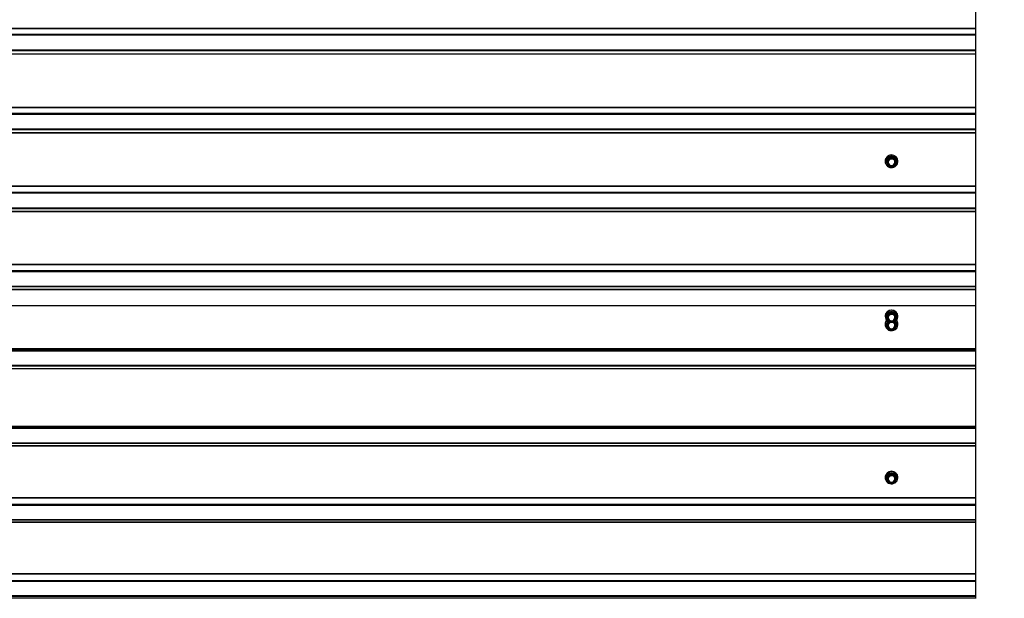
# Model space of a CAD drawing. Units: millimetres. Extents: x 2242 to 9730, y 7161 to 12223.
# Drawn here: x 7216 to 8446, y 8963 to 9686 of the extents above; entities that cross this region are included whole.
import ezdxf

# ---------------------------------------------------------------- set-up
doc = ezdxf.new("R2010")
doc.units = ezdxf.units.MM
doc.header["$LTSCALE"] = 70
doc.header["$PDSIZE"] = -1
doc.linetypes.add('SLD-Сплошная', pattern=[0])
doc.styles.get("Standard").update_dxf_attribs({"font": 'isocpeui.ttf'})
doc.dimstyles.new('ISO-25', dxfattribs={"dimtxt": 2.5, "dimasz": 2.5, "dimexe": 1.25, "dimexo": 0.625, "dimtad": 1, "dimtxsty": 'Standard', "dimcen": 2.5, "dimadec": 0, "dimazin": 0, "dimtfac": 1, "dimtmove": 0, "dimatfit": 3, "dimfxl": 1, "dimarcsym": 0})

# ---------------------------------------------------------------- blocks, each defined once
blk = doc.blocks.new('*D2')
at = {"color": 0, "lineweight": -2, "transparency": 16777216}
for p, q in [((7243, 12222.8), (9482.1, 12222.8)), ((9412.1, 12012.8), (9412.1, 10556.1)), ((9412.1, 8469.3), (9412.1, 9926.1)), ((7280.1, 8259.3), (9482.1, 8259.3))]:
    blk.add_line(p, q, dxfattribs=at)
at = {"color": 0, "transparency": 16777216}
for points in [[(9377.1, 12012.8), (9447.1, 12012.8), (9412.1, 12222.8)], [(9377.1, 8469.3), (9447.1, 8469.3), (9412.1, 8259.3)]]:
    blk.add_solid(points, dxfattribs=at)
at = {"layer": 'Defpoints', "color": 0, "transparency": 16777216}
for p in [(7243, 12222.8), (9412.1, 12222.8), (7280.1, 8259.3)]:
    blk.add_point(p, dxfattribs=at)
at = {"color": 0, "transparency": 16777216, "insert": (9412.1, 10241.1), "char_height": 210, "attachment_point": 5}
blk.add_mtext('3963', dxfattribs=at)

msp = doc.modelspace()

# ---------------------------------------------------------------- linework, layer by layer
at = {"color": 7, "linetype": 'SLD-Сплошная', "lineweight": 25}
for p, q in [((8409.8, 9741.6), (8409.8, 9674.8)), ((8409.8, 9674.8), (8409.8, 9674.4)), ((8409.8, 9674.4), (8409.8, 9667.5)), ((8409.8, 9667.5), (8409.8, 9666.5)), ((8409.8, 9666.5), (8409.8, 9647.9)), ((8409.8, 9647.9), (8409.8, 9647.1)), ((8409.8, 9647.1), (8409.8, 9643)), ((8409.8, 9643), (8409.8, 9642.7)), ((8409.8, 9642.7), (8409.8, 9576.1)), ((8409.8, 9576.1), (8409.8, 9575.7)), ((8409.8, 9575.7), (8409.8, 9568.6)), ((8409.8, 9568.6), (8409.8, 9567.6)), ((8409.8, 9567.6), (8409.8, 9549.1)), ((8409.8, 9549.1), (8409.8, 9548.3)), ((8409.8, 9548.3), (8409.8, 9544.5)), ((8409.8, 9544.5), (8409.8, 9544.1)), ((8409.8, 9544.1), (8409.8, 9477.9)), ((8297, 9509.2), (8297, 9509)), ((8298.7, 9509), (8298.7, 9508.8)), ((8299.2, 9509.1), (8301.9, 9513.6)), ((8299.4, 9508.7), (8299.4, 9507.9)), ((8302.1, 9513.4), (8299.5, 9508.9)), ((8299.5, 9508.1), (8302.1, 9512.6)), ((8299.5, 9508.9), (8299.5, 9508.1)), ((8302.4, 9512.4), (8299.7, 9507.9)), ((8299.7, 9507.9), (8302.4, 9503.4)), ((8302.1, 9512.6), (8302.1, 9513.4)), ((8302.4, 9513.5), (8302.4, 9513.9)), ((8302.4, 9513.9), (8307.7, 9513.9)), ((8302.4, 9513.5), (8302.4, 9512.7)), ((8307.7, 9513.5), (8302.4, 9513.5)), ((8302.4, 9512.7), (8302.4, 9512.4)), ((8302.4, 9512.7), (8307.7, 9512.7)), ((8307.7, 9512.4), (8302.4, 9512.4)), ((8307.7, 9513.9), (8307.7, 9513.5)), ((8307.7, 9512.7), (8307.7, 9513.5)), ((8307.7, 9512.4), (8307.7, 9512.7)), ((8310.4, 9507.9), (8307.7, 9512.4)), ((8307.7, 9503.4), (8310.4, 9507.9)), ((8308, 9513.4), (8308, 9512.6)), ((8310.6, 9508.9), (8308, 9513.4)), ((8308, 9512.6), (8310.6, 9508.1)), ((8308.2, 9513.6), (8310.9, 9509.1)), ((8310.6, 9508.1), (8310.6, 9508.9)), ((8310.7, 9507.9), (8310.7, 9508.7)), ((8311.4, 9509), (8311.4, 9509)), ((8313, 9509.2), (8313, 9509.2)), ((8299.5, 9507.8), (8302.1, 9503.3)), ((8302.4, 9503.4), (8307.7, 9503.4)), ((8302.4, 9503.1), (8307.7, 9503.1)), ((8308, 9503.3), (8310.6, 9507.8)), ((8409.8, 9477.9), (8409.8, 9477.4)), ((8409.8, 9477.4), (8409.8, 9470.1)), ((8409.8, 9470.1), (8409.8, 9469.1)), ((8409.8, 9469.1), (8409.8, 9450.7)), ((8409.8, 9450.7), (8409.8, 9449.9)), ((8409.8, 9449.9), (8409.8, 9446.4)), ((8409.8, 9446.4), (8409.8, 9446)), ((8409.8, 9446), (8409.8, 9380.1)), ((8409.8, 9380.1), (8409.8, 9379.7)), ((8409.8, 9379.7), (8409.8, 9372.2)), ((8409.8, 9372.2), (8409.8, 9371.2)), ((8409.8, 9371.2), (8409.8, 9352.8)), ((8409.8, 9352.8), (8409.8, 9352.1)), ((8409.8, 9352.1), (8409.8, 9348.8)), ((8409.8, 9348.8), (8409.8, 9348.4)), ((8409.8, 9348.4), (8409.8, 9328.6)), ((8409.8, 9328.5), (6375.8, 9328.5)), ((8409.8, 9328.6), (8409.8, 9328.5)), ((8409.8, 9328.5), (8409.8, 9282.4)), ((8297, 9315.4), (8297, 9315.2)), ((8298.7, 9315.2), (8298.7, 9315)), ((8299.2, 9315.2), (8301.9, 9319.7)), ((8299.4, 9314.9), (8299.4, 9313.8)), ((8302.1, 9319.5), (8299.5, 9315)), ((8299.5, 9314), (8302.1, 9318.5)), ((8299.5, 9315), (8299.5, 9314)), ((8299.5, 9313.7), (8302.1, 9309.2)), ((8302.4, 9318.2), (8299.7, 9313.8)), ((8299.7, 9313.8), (8302.4, 9309.3)), ((8302.1, 9318.5), (8302.1, 9319.5)), ((8302.4, 9319.6), (8302.4, 9320)), ((8302.4, 9320), (8307.7, 9320)), ((8302.4, 9319.6), (8302.4, 9318.6)), ((8307.7, 9319.6), (8302.4, 9319.6)), ((8302.4, 9318.6), (8302.4, 9318.2)), ((8302.4, 9318.6), (8307.7, 9318.6)), ((8307.7, 9318.2), (8302.4, 9318.2)), ((8307.7, 9320), (8307.7, 9319.6)), ((8307.7, 9318.6), (8307.7, 9319.6)), ((8307.7, 9318.2), (8307.7, 9318.6)), ((8310.4, 9313.8), (8307.7, 9318.2)), ((8307.7, 9309.3), (8310.4, 9313.8)), ((8308, 9319.5), (8308, 9318.5)), ((8310.6, 9315), (8308, 9319.5)), ((8308, 9318.5), (8310.6, 9314)), ((8308, 9309.2), (8310.6, 9313.7)), ((8308.2, 9319.7), (8310.9, 9315.2)), ((8310.6, 9314), (8310.6, 9315)), ((8310.7, 9313.8), (8310.7, 9314.9)), ((8311.4, 9315.2), (8311.4, 9315.2)), ((8313, 9315.4), (8313, 9315.4)), ((8297, 9305.5), (8297, 9305.3)), ((8298.7, 9305.2), (8298.7, 9305.1)), ((8299.4, 9304.9), (8299.4, 9303.9)), ((8299.5, 9304.1), (8302.1, 9308.5)), ((8299.5, 9305.1), (8299.5, 9304.1)), ((8299.5, 9303.8), (8302.1, 9299.3)), ((8302.4, 9308.3), (8299.7, 9303.8)), ((8299.7, 9303.8), (8302.4, 9299.4)), ((8302.4, 9309.3), (8307.7, 9309.3)), ((8302.4, 9309.1), (8307.7, 9309.1)), ((8302.4, 9308.7), (8302.4, 9308.3)), ((8302.4, 9308.7), (8307.7, 9308.7)), ((8307.7, 9308.3), (8302.4, 9308.3)), ((8302.4, 9299.4), (8307.7, 9299.4)), ((8302.4, 9299.1), (8307.7, 9299.1)), ((8307.7, 9308.3), (8307.7, 9308.7)), ((8310.4, 9303.8), (8307.7, 9308.3)), ((8307.7, 9299.4), (8310.4, 9303.8)), ((8308, 9308.5), (8310.6, 9304.1)), ((8308, 9299.3), (8310.6, 9303.8)), ((8310.6, 9304.1), (8310.6, 9305.1)), ((8310.7, 9303.9), (8310.7, 9304.9)), ((8311.4, 9305.2), (8311.4, 9305.2)), ((8313, 9305.5), (8313, 9305.5)), ((8409.8, 9282.4), (8409.8, 9274.8)), ((8409.8, 9274.8), (8409.8, 9273.8)), ((8409.8, 9273.8), (8409.8, 9273)), ((8409.8, 9273), (8409.8, 9272.1)), ((8409.8, 9272.1), (8409.8, 9253.9)), ((8409.8, 9253.9), (8409.8, 9253.1)), ((8409.8, 9253.1), (8409.8, 9250.1)), ((8409.8, 9250.1), (8409.8, 9249.8)), ((8409.8, 9249.8), (8409.8, 9185.8)), ((8409.8, 9177.9), (6375.8, 9177.9)), ((8409.8, 9177.5), (6375.8, 9177.5)), ((8409.8, 9185.8), (8409.8, 9177.9)), ((8409.8, 9177.9), (8409.8, 9177.5)), ((8409.8, 9177.5), (8409.8, 9176.4)), ((8409.8, 9176.4), (8409.8, 9175.4)), ((8409.8, 9175.4), (8409.8, 9157.3)), ((8409.8, 9157.3), (8409.8, 9156.6)), ((8409.8, 9156.6), (8409.8, 9153.8)), ((8409.8, 9153.8), (8409.8, 9153.5)), ((8409.8, 9153.5), (8409.8, 9089)), ((8297, 9114.3), (8297, 9114.1)), ((8299.2, 9114), (8301.9, 9118.4)), ((8302.1, 9118.2), (8299.5, 9113.8)), ((8299.5, 9112.5), (8302.1, 9116.9)), ((8302.4, 9116.7), (8299.7, 9112.3)), ((8302.1, 9116.9), (8302.1, 9118.2)), ((8302.4, 9118.3), (8302.4, 9118.7)), ((8302.4, 9118.7), (8307.7, 9118.7)), ((8302.4, 9118.3), (8302.4, 9117.1)), ((8307.7, 9118.3), (8302.4, 9118.3)), ((8302.4, 9117.1), (8302.4, 9116.7)), ((8302.4, 9117.1), (8307.7, 9117.1)), ((8307.7, 9116.7), (8302.4, 9116.7)), ((8307.7, 9118.7), (8307.7, 9118.3)), ((8307.7, 9117.1), (8307.7, 9118.3)), ((8307.7, 9116.7), (8307.7, 9117.1)), ((8310.4, 9112.3), (8307.7, 9116.7)), ((8308, 9118.2), (8308, 9116.9)), ((8310.6, 9113.8), (8308, 9118.2)), ((8308, 9116.9), (8310.6, 9112.5)), ((8308.2, 9118.4), (8310.9, 9114)), ((8313, 9114.3), (8313, 9114.3)), ((8298.7, 9114), (8298.7, 9113.8)), ((8299.4, 9113.6), (8299.4, 9112.4)), ((8299.5, 9113.8), (8299.5, 9112.5)), ((8299.5, 9112.2), (8302.1, 9107.8)), ((8299.7, 9112.3), (8302.4, 9107.9)), ((8302.4, 9107.9), (8307.7, 9107.9)), ((8302.4, 9107.7), (8307.7, 9107.7)), ((8307.7, 9107.9), (8310.4, 9112.3)), ((8308, 9107.8), (8310.6, 9112.2)), ((8310.6, 9112.5), (8310.6, 9113.8)), ((8310.7, 9112.4), (8310.7, 9113.6)), ((8311.4, 9114), (8311.4, 9114)), ((8409.8, 9089), (8409.8, 9088.5)), ((8409.8, 9088.5), (8409.8, 9080.4)), ((8409.8, 9080.4), (8409.8, 9079.4)), ((8409.8, 9079.4), (8409.8, 9061.4)), ((8409.8, 9061.4), (8409.8, 9060.7)), ((8409.8, 9060.7), (8409.8, 9058.3)), ((8409.8, 9058.3), (8409.8, 9057.9)), ((8409.8, 9057.9), (8409.8, 8994)), ((8409.8, 8994), (8409.8, 8993.5)), ((8409.8, 8993.5), (8409.8, 8985.2)), ((8409.8, 8985.2), (8409.8, 8984.2)), ((8409.8, 8984.2), (8409.8, 8966.4)), ((8409.8, 8966.4), (8409.8, 8965.7)), ((8409.8, 8965.7), (8409.8, 8963.5)), ((8409.8, 8963.5), (8409.8, 8963.2))]:
    msp.add_line(p, q, dxfattribs=at)
at = {"color": 8, "linetype": 'SLD-Сплошная', "lineweight": 25}
for p, q in [((8409.8, 9674.8), (6375.8, 9674.8)), ((8409.8, 9674.4), (6375.8, 9674.4)), ((8409.8, 9667.5), (6375.8, 9667.5)), ((8409.8, 9666.5), (6375.8, 9666.5)), ((8409.8, 9647.9), (6375.8, 9647.9)), ((8409.8, 9647.1), (6375.8, 9647.1)), ((8409.8, 9643), (6375.8, 9643)), ((8409.8, 9642.7), (6375.8, 9642.6)), ((8409.8, 9576.1), (6375.8, 9576.1)), ((8409.8, 9575.7), (6375.8, 9575.6)), ((8409.8, 9568.6), (6375.8, 9568.5)), ((8409.8, 9567.6), (6375.8, 9567.6)), ((8409.8, 9549.1), (6375.8, 9549)), ((8409.8, 9548.3), (6375.8, 9548.3)), ((8409.8, 9544.5), (6375.8, 9544.4)), ((8409.8, 9544.1), (6375.8, 9544.1)), ((8299.5, 9508.1), (8299.2, 9508.5)), ((8310.9, 9508.5), (8310.6, 9508.1)), ((8302.4, 9503.1), (8302.4, 9503.4)), ((8307.7, 9503.4), (8307.7, 9503.1)), ((8409.8, 9477.9), (6375.8, 9477.9)), ((8409.8, 9477.4), (6375.8, 9477.4)), ((8409.8, 9470.1), (6375.8, 9470.1)), ((8409.8, 9469.1), (6375.8, 9469.1)), ((8409.8, 9450.7), (6375.8, 9450.7)), ((8409.8, 9449.9), (6375.8, 9449.9)), ((8409.8, 9446.4), (6375.8, 9446.4)), ((8409.8, 9446), (6375.8, 9446)), ((8409.8, 9380.1), (6375.8, 9380.1)), ((8409.8, 9379.7), (6375.8, 9379.7)), ((8409.8, 9372.2), (6375.8, 9372.1)), ((8409.8, 9371.2), (6375.8, 9371.2)), ((8409.8, 9352.8), (6375.8, 9352.8)), ((8409.8, 9352.1), (6375.8, 9352.1)), ((8409.8, 9348.8), (6375.8, 9348.8)), ((8409.8, 9348.4), (6375.8, 9348.5)), ((8299.5, 9314), (8299.2, 9314.6)), ((8310.9, 9314.6), (8310.6, 9314)), ((8299.2, 9305.3), (8301.7, 9309.9)), ((8299.5, 9304.1), (8299.2, 9304.7)), ((8302.1, 9309.2), (8299.5, 9305.1)), ((8302.1, 9308.5), (8302.1, 9309.2)), ((8302.4, 9309.1), (8302.4, 9309.3)), ((8302.4, 9309.1), (8302.4, 9308.7)), ((8302.4, 9299.1), (8302.4, 9299.4)), ((8304.6, 9299.1), (8305.5, 9299.1)), ((8307.7, 9309.3), (8307.7, 9309.1)), ((8307.7, 9308.7), (8307.7, 9309.1)), ((8307.7, 9299.4), (8307.7, 9299.1)), ((8308, 9309.2), (8308, 9308.5)), ((8310.6, 9305.1), (8308, 9309.2)), ((8308.4, 9309.9), (8310.9, 9305.3)), ((8310.9, 9304.7), (8310.6, 9304.1)), ((8409.8, 9274.8), (6375.8, 9274.8)), ((8409.8, 9273.8), (6375.8, 9273.8)), ((8409.8, 9272.1), (6375.8, 9272.1)), ((8409.8, 9253.9), (6375.8, 9253.9)), ((8409.8, 9253.1), (6375.8, 9253.1)), ((8409.8, 9250.1), (6375.8, 9250.1)), ((8409.8, 9249.8), (6375.8, 9249.8)), ((8409.8, 9176.4), (6375.8, 9176.4)), ((8409.8, 9175.4), (6375.8, 9175.4)), ((8409.8, 9157.3), (6375.8, 9157.3)), ((8409.8, 9156.6), (6375.8, 9156.6)), ((8409.8, 9153.8), (6375.8, 9153.9)), ((8409.8, 9153.5), (6375.8, 9153.5)), ((8299.2, 9113.4), (8299.2, 9113.4)), ((8302.4, 9107.7), (8302.4, 9107.9)), ((8307.7, 9107.9), (8307.7, 9107.7)), ((8310.9, 9113.4), (8310.9, 9113.4)), ((8409.8, 9089), (6375.8, 9089)), ((8409.8, 9088.5), (6375.8, 9088.5)), ((8409.8, 9080.4), (6375.8, 9080.4)), ((8409.8, 9079.4), (6375.8, 9079.4)), ((8409.8, 9061.4), (6375.8, 9061.5)), ((8409.8, 9060.7), (6375.8, 9060.8)), ((8409.8, 9058.3), (6375.8, 9058.3)), ((8409.8, 9057.9), (6375.8, 9058)), ((8409.8, 8994), (6375.8, 8994)), ((8409.8, 8993.5), (6375.8, 8993.6)), ((8409.8, 8985.2), (6375.8, 8985.3)), ((8409.8, 8984.2), (6375.8, 8984.2)), ((8409.8, 8966.4), (6375.8, 8966.5)), ((8409.8, 8965.7), (6375.8, 8965.8)), ((8409.8, 8963.5), (6375.8, 8963.6))]:
    msp.add_line(p, q, dxfattribs=at)
at = {"color": 7, "linetype": 'SLD-Сплошная', "lineweight": 25, "flags": 128}
for points in [[(8297, 9509), (8297.2, 9507.3), (8297.8, 9505.7), (8298.7, 9504.3), (8299.9, 9503), (8301.3, 9502.1), (8302.9, 9501.5), (8304.6, 9501.2), (8306.3, 9501.3), (8308, 9501.7), (8309.5, 9502.5), (8310.9, 9503.6), (8311.9, 9505), (8312.6, 9506.5), (8313, 9508.2), (8313, 9509.9), (8312.6, 9511.5), (8311.9, 9513.1), (8310.9, 9514.4), (8309.5, 9515.5), (8308, 9516.3), (8306.3, 9516.8), (8304.6, 9516.9), (8302.9, 9516.6), (8301.3, 9516), (8299.9, 9515), (8298.7, 9513.8), (8297.8, 9512.3), (8297.2, 9510.7), (8297, 9509)], [(8298.7, 9508.8), (8298.9, 9510.3), (8299.4, 9511.7), (8300.3, 9513), (8301.4, 9514), (8302.8, 9514.7), (8304.3, 9515), (8305.8, 9515), (8307.3, 9514.7), (8308.7, 9514), (8309.8, 9513), (8310.7, 9511.7), (8311.2, 9510.3), (8311.4, 9508.8), (8311.2, 9507.4), (8310.7, 9505.9), (8309.8, 9504.7), (8308.7, 9503.7), (8308, 9503.3)], [(8309.6, 9507.9), (8309.4, 9506.6), (8308.9, 9505.5), (8308, 9504.5), (8306.9, 9503.8), (8305.7, 9503.5), (8304.4, 9503.5), (8303.2, 9503.8), (8302.1, 9504.5), (8301.2, 9505.5), (8300.7, 9506.6), (8300.5, 9507.9), (8300.7, 9509.1), (8301.2, 9510.3), (8302.1, 9511.3), (8303.2, 9511.9), (8304.4, 9512.3), (8305.7, 9512.3), (8306.9, 9511.9), (8308, 9511.3), (8308.9, 9510.3), (8309.4, 9509.1), (8309.6, 9507.9)], [(8309.3, 9507.9), (8309.1, 9509.2), (8308.6, 9510.3), (8307.7, 9511.2), (8306.6, 9511.8), (8305.4, 9512.1), (8304.1, 9512), (8302.9, 9511.5), (8301.9, 9510.8), (8301.2, 9509.7), (8300.8, 9508.6), (8300.8, 9507.3), (8301.2, 9506.1), (8301.9, 9505.1), (8302.9, 9504.3), (8304.1, 9503.9), (8305.4, 9503.8), (8306.6, 9504), (8307.7, 9504.7), (8308.6, 9505.6), (8309.1, 9506.7), (8309.3, 9507.9)], [(8310, 9309.1), (8310.9, 9309.9), (8311.9, 9311.2), (8312.6, 9312.8), (8313, 9314.4), (8313, 9316.1), (8312.6, 9317.7), (8311.9, 9319.2), (8310.9, 9320.6), (8309.5, 9321.7), (8308, 9322.4), (8306.3, 9322.9), (8304.6, 9323), (8302.9, 9322.7), (8301.3, 9322.1), (8299.9, 9321.1), (8298.7, 9319.9), (8297.8, 9318.5), (8297.2, 9316.9), (8297, 9315.2), (8297, 9315.2)], [(8297, 9305.3), (8297.2, 9303.6), (8297.8, 9302), (8298.7, 9300.6), (8299.9, 9299.4), (8301.3, 9298.4), (8302.9, 9297.8), (8304.6, 9297.6), (8306.3, 9297.6), (8308, 9298.1), (8309.5, 9298.9), (8310.9, 9300), (8311.9, 9301.3), (8312.6, 9302.8), (8313, 9304.5), (8313, 9306.1), (8312.6, 9307.8), (8311.9, 9309.3), (8310.9, 9310.6), (8310.1, 9311.3)], [(8298.7, 9315), (8298.9, 9316.5), (8299.4, 9317.9), (8300.3, 9319.1), (8301.4, 9320.1), (8302.8, 9320.8), (8304.3, 9321.1), (8305.8, 9321.1), (8307.3, 9320.8), (8308.7, 9320.1), (8309.8, 9319.1), (8310.7, 9317.9), (8311.2, 9316.5), (8311.4, 9315), (8311.2, 9313.5), (8310.7, 9312.1), (8309.8, 9310.9), (8308.9, 9310.1)], [(8309.6, 9313.8), (8309.4, 9312.5), (8308.9, 9311.4), (8308, 9310.4), (8306.9, 9309.8), (8305.7, 9309.4), (8304.4, 9309.4), (8303.2, 9309.8), (8302.1, 9310.4), (8301.2, 9311.4), (8300.7, 9312.5), (8300.5, 9313.8), (8300.7, 9315), (8301.2, 9316.2), (8302.1, 9317.1), (8303.2, 9317.8), (8304.4, 9318.1), (8305.7, 9318.1), (8306.9, 9317.8), (8308, 9317.1), (8308.9, 9316.2), (8309.4, 9315), (8309.6, 9313.8)], [(8309.3, 9313.8), (8309.1, 9315.1), (8308.6, 9316.2), (8307.7, 9317.1), (8306.6, 9317.7), (8305.4, 9318), (8304.1, 9317.9), (8302.9, 9317.4), (8301.9, 9316.6), (8301.2, 9315.6), (8300.8, 9314.5), (8300.8, 9313.2), (8301.2, 9312.1), (8301.9, 9311), (8302.9, 9310.3), (8304.1, 9309.8), (8305.4, 9309.7), (8306.6, 9310), (8307.7, 9310.6), (8308.6, 9311.5), (8309.1, 9312.6), (8309.3, 9313.8)], [(8309.6, 9303.8), (8309.4, 9302.6), (8308.9, 9301.4), (8308, 9300.5), (8306.9, 9299.8), (8305.7, 9299.5), (8304.4, 9299.5), (8303.2, 9299.8), (8302.1, 9300.5), (8301.2, 9301.4), (8300.7, 9302.6), (8300.5, 9303.8), (8300.7, 9305.1), (8301.2, 9306.2), (8302.1, 9307.2), (8303.2, 9307.8), (8304.4, 9308.2), (8305.7, 9308.2), (8306.9, 9307.8), (8308, 9307.2), (8308.9, 9306.2), (8309.4, 9305.1), (8309.6, 9303.8)], [(8309.3, 9303.9), (8309.1, 9305.1), (8308.6, 9306.2), (8307.7, 9307.1), (8306.6, 9307.7), (8305.4, 9308), (8304.1, 9307.9), (8302.9, 9307.5), (8301.9, 9306.7), (8301.2, 9305.7), (8300.8, 9304.5), (8300.8, 9303.3), (8301.2, 9302.1), (8301.9, 9301.1), (8302.9, 9300.3), (8304.1, 9299.9), (8305.4, 9299.8), (8306.6, 9300.1), (8307.7, 9300.7), (8308.6, 9301.6), (8309.1, 9302.7), (8309.3, 9303.9)], [(8297, 9114.1), (8297.2, 9112.4), (8297.8, 9110.9), (8298.7, 9109.4), (8299.9, 9108.2), (8301.3, 9107.3), (8302.9, 9106.7), (8304.6, 9106.4), (8306.3, 9106.5), (8308, 9107), (8309.5, 9107.7), (8310.9, 9108.8), (8311.9, 9110.1), (8312.6, 9111.6), (8313, 9113.2), (8313, 9114.9), (8312.6, 9116.5), (8311.9, 9118), (8310.9, 9119.3), (8309.5, 9120.4), (8308, 9121.2), (8306.3, 9121.6), (8304.6, 9121.7), (8302.9, 9121.4), (8301.3, 9120.8), (8299.9, 9119.9), (8298.7, 9118.7), (8297.8, 9117.3), (8297.2, 9115.7), (8297, 9114.1)], [(8298.7, 9113.8), (8298.9, 9115.2), (8299.4, 9116.6), (8300.3, 9117.8), (8301.4, 9118.8), (8302.8, 9119.5), (8304.3, 9119.8), (8305.8, 9119.8), (8307.3, 9119.5), (8308.7, 9118.8), (8309.8, 9117.8), (8310.7, 9116.6), (8311.2, 9115.2), (8311.4, 9113.8), (8311.2, 9112.3), (8310.7, 9111), (8309.8, 9109.8), (8308.7, 9108.8), (8308.5, 9108.7)], [(8309.6, 9112.3), (8309.4, 9111.1), (8308.9, 9110), (8308, 9109), (8306.9, 9108.3), (8305.7, 9108), (8304.4, 9108), (8303.2, 9108.3), (8302.1, 9109), (8301.2, 9110), (8300.7, 9111.1), (8300.5, 9112.3), (8300.7, 9113.5), (8301.2, 9114.7), (8302.1, 9115.6), (8303.2, 9116.3), (8304.4, 9116.6), (8305.7, 9116.6), (8306.9, 9116.3), (8308, 9115.6), (8308.9, 9114.7), (8309.4, 9113.5), (8309.6, 9112.3)], [(8309.3, 9112.4), (8309.1, 9113.6), (8308.6, 9114.7), (8307.7, 9115.6), (8306.6, 9116.2), (8305.4, 9116.4), (8304.1, 9116.4), (8302.9, 9115.9), (8301.9, 9115.2), (8301.2, 9114.2), (8300.8, 9113), (8300.8, 9111.8), (8301.2, 9110.6), (8301.9, 9109.6), (8302.9, 9108.9), (8304.1, 9108.4), (8305.4, 9108.3), (8306.6, 9108.6), (8307.7, 9109.2), (8308.6, 9110.1), (8309.1, 9111.2), (8309.3, 9112.4)]]:
    msp.add_lwpolyline(points, dxfattribs=at)
at = {"color": 8, "linetype": 'SLD-Сплошная', "lineweight": 25, "flags": 128}
for points in [[(8308.5, 9310.2), (8308.5, 9310.1), (8309.6, 9311), (8310.4, 9312.2), (8310.9, 9313.5), (8311.1, 9314.9), (8310.9, 9316.3), (8310.4, 9317.7), (8309.6, 9318.8), (8308.5, 9319.8), (8307.2, 9320.4), (8305.8, 9320.8), (8304.3, 9320.8), (8302.9, 9320.4), (8301.6, 9319.8), (8300.5, 9318.8), (8299.7, 9317.7), (8299.2, 9316.3), (8299, 9314.9)], [(8299.5, 9313.7), (8299.5, 9313.7), (8299.5, 9313.7), (8299.5, 9313.7), (8299.6, 9313.7), (8299.6, 9313.7), (8299.6, 9313.7), (8299.7, 9313.7), (8299.7, 9313.8)], [(8310.4, 9313.8), (8310.4, 9313.7), (8310.5, 9313.7), (8310.5, 9313.7), (8310.5, 9313.7), (8310.6, 9313.7), (8310.6, 9313.7), (8310.6, 9313.7), (8310.6, 9313.7)], [(8299.5, 9303.8), (8299.5, 9303.8), (8299.5, 9303.7), (8299.5, 9303.7), (8299.6, 9303.8), (8299.6, 9303.8), (8299.6, 9303.8), (8299.7, 9303.8), (8299.7, 9303.8)], [(8302.1, 9309.2), (8302.1, 9309.2), (8302.2, 9309.2), (8302.2, 9309.2), (8302.2, 9309.2), (8302.2, 9309.2), (8302.3, 9309.3), (8302.3, 9309.3), (8302.4, 9309.3)], [(8302.1, 9299.3), (8302.1, 9299.3), (8302.2, 9299.3), (8302.2, 9299.3), (8302.2, 9299.3), (8302.2, 9299.3), (8302.3, 9299.3), (8302.3, 9299.3), (8302.4, 9299.4)], [(8307.7, 9309.3), (8307.8, 9309.3), (8307.8, 9309.3), (8307.8, 9309.2), (8307.9, 9309.2), (8307.9, 9309.2), (8307.9, 9309.2), (8308, 9309.2), (8308, 9309.2)], [(8307.7, 9299.4), (8307.8, 9299.3), (8307.8, 9299.3), (8307.8, 9299.3), (8307.9, 9299.3), (8307.9, 9299.3), (8307.9, 9299.3), (8308, 9299.3), (8308, 9299.3)], [(8310.4, 9303.8), (8310.4, 9303.8), (8310.5, 9303.8), (8310.5, 9303.8), (8310.5, 9303.8), (8310.6, 9303.7), (8310.6, 9303.7), (8310.6, 9303.8), (8310.6, 9303.8)], [(8308.5, 9108.7), (8309.6, 9109.9), (8310.4, 9111), (8310.9, 9112.3), (8311.1, 9113.7), (8310.9, 9115.1), (8310.4, 9116.4), (8309.6, 9117.5), (8308.5, 9118.5), (8307.2, 9119.1), (8305.8, 9119.4), (8304.3, 9119.4), (8302.9, 9119.1), (8301.6, 9118.5), (8300.5, 9117.5), (8299.7, 9116.4), (8299.2, 9115.1), (8299, 9113.7)], [(8299.5, 9112.2), (8299.5, 9112.2), (8299.5, 9112.2), (8299.5, 9112.2), (8299.6, 9112.2), (8299.6, 9112.2), (8299.6, 9112.3), (8299.7, 9112.3), (8299.7, 9112.3)], [(8302.1, 9107.8), (8302.1, 9107.8), (8302.2, 9107.8), (8302.2, 9107.8), (8302.2, 9107.8), (8302.2, 9107.8), (8302.3, 9107.9), (8302.3, 9107.9), (8302.4, 9107.9)], [(8307.7, 9107.9), (8307.8, 9107.9), (8307.8, 9107.9), (8307.8, 9107.8), (8307.9, 9107.8), (8307.9, 9107.8), (8307.9, 9107.8), (8308, 9107.8), (8308, 9107.8)], [(8310.4, 9112.3), (8310.4, 9112.3), (8310.5, 9112.3), (8310.5, 9112.2), (8310.5, 9112.2), (8310.6, 9112.2), (8310.6, 9112.2), (8310.6, 9112.2), (8310.6, 9112.2)]]:
    msp.add_lwpolyline(points, dxfattribs=at)
at = {"color": 7, "linetype": 'SLD-Сплошная', "lineweight": 25}
for centre, radius, start, end in [((8305, 9509.1), 8, 0.811, 179.189), ((8305, 9508.9), 6.35, 0.7505, 179.2495), ((8304.9, 9508.9), 6.22, 180.2398, 243.0393), ((8299.7, 9508.8), 0.58, 149.4773, 210.5227), ((8298.9, 9508.5), 0.661, 37.3097, 66.2845), ((8299.7, 9507.9), 0.3, 180, 210.4619), ((8300, 9508.5), 0.661, 217.3097, 246.2845), ((8305, 9508), 4.25, 179.9043, 358.9077), ((8302.4, 9513.3), 0.602, 89.804, 149.2808), ((8301.6, 9513), 0.661, 37.3097, 66.2845), ((8302.4, 9513.2), 0.301, 89.804, 149.2808), ((8302.4, 9512.4), 0.301, 89.804, 149.2808), ((8302.7, 9513), 0.661, 217.3097, 246.2845), ((8307.7, 9513.3), 0.602, 30.7192, 90.196), ((8307.7, 9513.2), 0.301, 30.7192, 90.196), ((8307.7, 9512.4), 0.301, 30.7192, 90.196), ((8307.4, 9513), 0.661, 293.7155, 322.6903), ((8308.5, 9513), 0.661, 113.7155, 142.6903), ((8310.1, 9508.5), 0.661, 293.7155, 322.6903), ((8311.1, 9508.5), 0.661, 113.7155, 142.6903), ((8310.4, 9507.9), 0.3, 329.5381, 0), ((8310.4, 9508.8), 0.58, 329.4773, 30.5227), ((8302.4, 9503.4), 0.3, 210.4619, 270), ((8305, 9509.1), 6.45, 247.1284, 292.8716), ((8307.7, 9503.4), 0.3, 270, 329.5381), ((8305, 9315.3), 8, 1.3151, 178.6849), ((8304.8, 9315.3), 7.71, 180.3171, 233.0268), ((8304.7, 9305.3), 7.69, 128.32, 179.7361), ((8305, 9315), 6.35, 1.2171, 178.7829), ((8304.8, 9315), 6.1, 180.2528, 233.5499), ((8299.7, 9314.9), 0.568, 149.1484, 210.8516), ((8299, 9314.7), 0.576, 32.8815, 67.1154), ((8299.7, 9313.8), 0.3, 180, 210.7511), ((8300, 9314.3), 0.576, 212.8815, 247.1154), ((8305, 9314), 4.25, 180.2555, 358.2403), ((8302.4, 9319.4), 0.603, 89.6864, 148.8337), ((8301.6, 9319.1), 0.576, 32.8815, 67.1154), ((8302.4, 9319.3), 0.302, 89.6864, 148.8337), ((8302.4, 9318.3), 0.302, 89.6864, 148.8337), ((8302.6, 9318.8), 0.576, 212.8815, 247.1154), ((8307.7, 9319.4), 0.603, 31.1663, 90.3136), ((8307.7, 9319.3), 0.302, 31.1663, 90.3136), ((8307.7, 9318.3), 0.302, 31.1663, 90.3136), ((8307.5, 9318.8), 0.576, 292.8846, 327.1185), ((8308.4, 9319.1), 0.576, 112.8846, 147.1185), ((8310.1, 9314.3), 0.576, 292.8846, 327.1185), ((8311.1, 9314.7), 0.576, 112.8846, 147.1185), ((8310.4, 9313.8), 0.3, 329.2489, 0), ((8310.4, 9314.9), 0.568, 329.1484, 30.8516), ((8304.7, 9305.5), 7.63, 140.27, 179.8557), ((8304.8, 9305), 6.14, 122.3734, 179.5881), ((8304.8, 9305.2), 6.1, 126.4353, 179.7438), ((8304.8, 9305.1), 6.14, 180.3795, 241.118), ((8299.7, 9305), 0.567, 149.1371, 210.8629), ((8299, 9304.8), 0.574, 32.7564, 67.1366), ((8299.7, 9303.9), 0.3, 180, 210.7611), ((8300, 9304.4), 0.574, 212.7564, 247.1366), ((8305, 9304), 4.25, 180.2677, 358.2185), ((8302.4, 9309.4), 0.3, 210.7511, 270), ((8302.4, 9308.4), 0.302, 89.6825, 148.8184), ((8302.6, 9308.8), 0.574, 212.7564, 247.1366), ((8302.4, 9299.4), 0.3, 210.7611, 270), ((8304.6, 9305.3), 6.54, 250.3355, 289.6645), ((8307.7, 9309.4), 0.3, 270, 329.2489), ((8307.7, 9308.4), 0.302, 31.1816, 90.3175), ((8307.5, 9308.8), 0.574, 292.8634, 327.2436), ((8307.7, 9299.4), 0.3, 270, 329.2389), ((8305.3, 9305.1), 6.08, 298.7327, 57.7569), ((8305.3, 9305.2), 6.1, 0.2562, 53.5647), ((8310.1, 9304.4), 0.574, 292.8634, 327.2436), ((8311.1, 9304.8), 0.574, 112.8634, 147.2436), ((8310.4, 9303.9), 0.3, 329.2389, 0), ((8310.4, 9305), 0.567, 329.1371, 30.8629), ((8305.4, 9305.5), 7.62, 0.102, 39.7724), ((8305, 9114.1), 8, 1.9662, 178.0338), ((8305, 9113.8), 6.35, 1.8197, 178.1803), ((8302.4, 9118.1), 0.605, 89.5395, 148.2565), ((8301.7, 9117.9), 0.523, 28.9006, 67.7296), ((8302.4, 9118), 0.303, 89.5395, 148.2565), ((8302.4, 9116.8), 0.303, 89.5395, 148.2565), ((8302.6, 9117.2), 0.523, 208.9006, 247.7296), ((8307.7, 9118.1), 0.605, 31.7435, 90.4605), ((8307.7, 9118), 0.303, 31.7435, 90.4605), ((8307.7, 9116.8), 0.303, 31.7435, 90.4605), ((8307.5, 9117.2), 0.523, 292.2704, 331.0994), ((8308.4, 9117.9), 0.523, 112.2704, 151.0994), ((8304.7, 9113.8), 6.03, 180.538, 239.097), ((8299.7, 9113.7), 0.552, 148.7191, 211.2809), ((8299, 9113.5), 0.523, 28.9006, 67.7296), ((8299.7, 9112.4), 0.3, 180, 211.127), ((8299.9, 9112.8), 0.523, 208.9006, 247.7296), ((8305, 9112.6), 4.25, 180.7304, 357.4438), ((8302.4, 9108), 0.3, 211.127, 270), ((8307.7, 9108), 0.3, 270, 328.873), ((8310.2, 9112.8), 0.523, 292.2704, 331.0994), ((8311.1, 9113.5), 0.523, 112.2704, 151.0994), ((8310.4, 9112.4), 0.3, 328.873, 0), ((8310.4, 9113.7), 0.552, 328.7191, 31.2809)]:
    msp.add_arc(centre, radius, start, end, dxfattribs=at)
at = {"color": 8, "linetype": 'SLD-Сплошная', "lineweight": 25}
for centre, radius, start, end in [((8305, 9508.5), 6.01, 299.865, 177.605), ((8304.9, 9508.5), 5.93, 177.5887, 241.5785), ((8300, 9508), 0.882, 126.6524, 147.7729), ((8299.7, 9508.7), 0.29, 149.4946, 179.9702), ((8299.7, 9507.9), 0.29, 149.4946, 179.9702), ((8299.5, 9508.2), 0.413, 270.6471, 309.6447), ((8310.6, 9508.2), 0.413, 230.3553, 269.3529), ((8310.4, 9508.7), 0.29, 0.0298, 30.5054), ((8310.4, 9507.9), 0.29, 0.0298, 30.5054), ((8310.1, 9508), 0.882, 32.2271, 53.3476), ((8302.1, 9503.7), 0.413, 270.6471, 309.6447), ((8304.7, 9508.9), 6.16, 249.5073, 290.4927), ((8308, 9503.7), 0.413, 230.3553, 269.3529), ((8304.8, 9315), 5.85, 181.1374, 235.7021), ((8299.8, 9314.3), 0.669, 121.487, 148.2634), ((8299.7, 9314.9), 0.285, 149.1771, 179.9507), ((8299.7, 9313.8), 0.285, 149.1771, 179.9507), ((8310.4, 9314.9), 0.285, 0.0493, 30.8229), ((8310.4, 9313.8), 0.285, 0.0493, 30.8229), ((8310.3, 9314.3), 0.669, 31.7366, 58.513), ((8304.8, 9305), 5.84, 122.1256, 179.647), ((8304.8, 9305), 5.85, 180.4014, 236.4954), ((8299.8, 9304.4), 0.664, 121.3274, 148.2726), ((8299.7, 9304.9), 0.284, 149.1662, 179.9501), ((8299.7, 9303.9), 0.284, 149.1662, 179.9501), ((8305.5, 9304.9), 5.79, 297.7521, 60.6783), ((8310.4, 9304.9), 0.284, 0.0499, 30.8338), ((8310.4, 9303.9), 0.284, 0.0499, 30.8338), ((8310.3, 9304.4), 0.664, 31.7274, 58.6726), ((8304.7, 9113.7), 5.71, 180.386, 234.1803), ((8299.7, 9113.1), 0.531, 115.9694, 148.3551), ((8299.7, 9113.6), 0.277, 148.7632, 179.9244), ((8299.7, 9112.4), 0.277, 148.7632, 179.9244), ((8310.4, 9113.6), 0.277, 0.0756, 31.2368), ((8310.4, 9112.4), 0.277, 0.0756, 31.2368), ((8310.4, 9113.1), 0.531, 31.6449, 64.0306)]:
    msp.add_arc(centre, radius, start, end, dxfattribs=at)

# ---------------------------------------------------------------- dimensions: what is measured, and where the dimension line sits
dim = msp.add_linear_dim(base=(9412.1, 12222.8), p1=(7280.1, 8259.3), p2=(7243, 12222.8), angle=90, text='3963', dimstyle='ISO-25', override={"dimtxt": 210, "dimasz": 210, "dimexe": 70, "dimexo": 0, "dimgap": 210, "dimtih": 1, "dimtoh": 1, "dimdec": 0, "dimzin": 0, "dimadec": 2, "dimtdec": 3, "dimtzin": 0})
dim.commit()
dim.dimension.update_dxf_attribs({"geometry": '*D2', "text_midpoint": (9412.1, 10241.1)})

doc.saveas('drawing.dxf')
